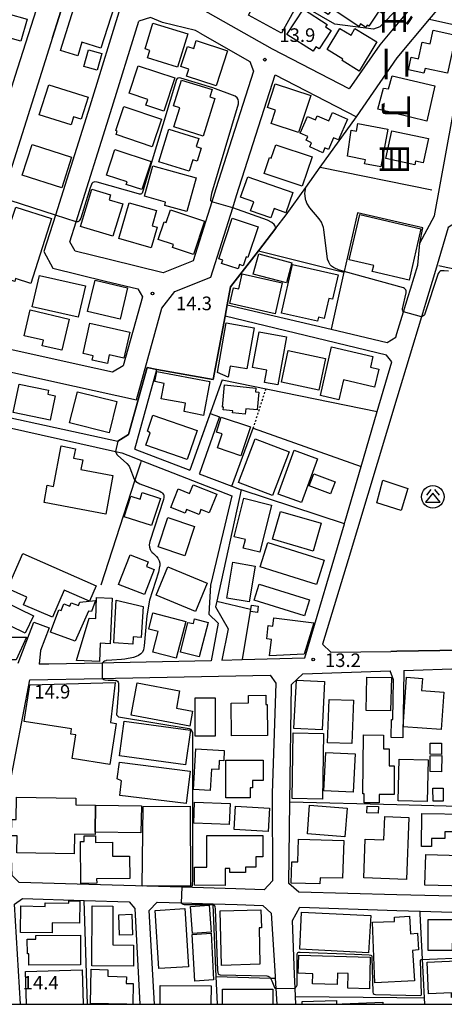
# Model space of a CAD drawing. Extents: x -12000 to -10000, y 94500 to 96000.
# Drawn here: x -10325 to -10208, y 94500 to 94772 of the extents above; entities that cross this region are included whole.
import ezdxf
from ezdxf.enums import TextEntityAlignment as Align

# ---------------------------------------------------------------- set-up
doc = ezdxf.new("R2010")
doc.units = 0
doc.linetypes.add('630100', pattern=[1, 0.5, -0.5])
for name, color, linetype in [('2101000', 7, 'Continuous'), ('2101001', 7, 'Continuous'), ('3001000', 4, 'Continuous'), ('3002000', 5, 'Continuous'), ('3526000', 7, 'Continuous'), ('6110000', 1, '611000'), ('6130000', 3, '613000'), ('6140000', 3, '614000'), ('6301000', 3, '630100'), ('7102000', 6, 'Continuous'), ('7102001', 8, 'Continuous'), ('7312000', 1, 'Continuous'), ('8114000', 7, 'Continuous'), ('999', 7, 'Continuous')]:
    doc.layers.add(name, color=color, linetype=linetype)
doc.styles.add('@PlotAnnotation', font='@MS Gothic.ttf')
doc.styles.add('PlotAnnotation', font='MS Gothic.ttf')
doc.linetypes.add('611000', pattern='A,1,[3,dmdr.shx,S=0.2,R=0,X=0,Y=0],1', length=2)
doc.linetypes.add('613000', pattern='A,1,-0.75,[1,dmdr.shx,S=0.15,R=0,X=0,Y=0],-0.75,1', length=3.5)
doc.linetypes.add('614000', pattern='A,1.5,[2,dmdr.shx,S=0.3,R=0,X=0,Y=-0.3],1.5', length=3)

# ---------------------------------------------------------------- blocks, each defined once
blk = doc.blocks.new('352600')
at = {"layer": '3526000'}
for points in [[(0, 0.4), (-0.8, -0.6), (0.8, -0.6), (0, 0.4)], [(-0.2, 0.8), (-0.7, 0.2)], [(0.2, 0.8), (0.7, 0.2)]]:
    blk.add_lwpolyline(points, dxfattribs=at)
blk.add_circle((0, 0), 1.25, dxfattribs=at)
blk = doc.blocks.new('731200')
at = {"layer": '7312000'}
blk.add_circle((0, 0), 0.15, dxfattribs=at)

msp = doc.modelspace()

# ---------------------------------------------------------------- linework, layer by layer
at = {"layer": '2101000', "flags": 128}
for points in [[(-10150.01, 94866.53), (-10155.84, 94856.33), (-10186.78, 94802.27), (-10193.05, 94791.3), (-10194.85, 94788.16), (-10195.25, 94785.94), (-10197.43, 94773.77), (-10200.52, 94756.59), (-10198.25, 94754.3), (-10159.5, 94741.82), (-10164.31, 94710.01), (-10203.24, 94716.39), (-10206.52, 94714.22), (-10210.08, 94702.44)], [(-10343.68, 94678.05), (-10309.58, 94670.54), (-10292.47, 94666.77), (-10285.5, 94692.05), (-10281.87, 94696.61), (-10271.98, 94700.57), (-10265.96, 94719.68), (-10264.88, 94723.12), (-10254.27, 94756.35), (-10231.87, 94744.78), (-10220.63, 94761.08), (-10211.67, 94771.74), (-10208.04, 94776.06), (-10204.27, 94782.9), (-10203.79, 94783.77), (-10200.69, 94789.76), (-10195.84, 94799.11), (-10192.02, 94806.47), (-10190.33, 94805.49)], [(-10220.7, 94685.03), (-10218.88, 94691.01), (-10217.59, 94695.24), (-10216.98, 94697.25), (-10214.96, 94703.87), (-10214.4, 94709.97), (-10210.34, 94717.49), (-10203.94, 94752.67), (-10202.55, 94770.57), (-10201.33, 94786.17), (-10200.67, 94787.32), (-10198.32, 94791.46), (-10197.99, 94792.04), (-10197.75, 94792.46), (-10190.33, 94805.49)], [(-10233.7, 94792.47), (-10216.66, 94781.33), (-10215.72, 94776.24), (-10225.44, 94764.68), (-10233.81, 94752.53), (-10254.97, 94763.46), (-10276.32, 94775.47), (-10280.95, 94775.69), (-10287.82, 94779.42), (-10293.31, 94783.4), (-10308.58, 94789.07)], [(-10315.64, 94766.65), (-10310.38, 94783.34), (-10297.65, 94778.61), (-10296.62, 94776.04), (-10305.36, 94747.74), (-10314.84, 94717.67), (-10318.01, 94707.61), (-10315.53, 94703.03), (-10301.05, 94699.49), (-10292.1, 94697.31), (-10290.86, 94695.16), (-10296.12, 94676.1), (-10299.12, 94674.38), (-10308.28, 94676.4), (-10341.85, 94683.79)], [(-10274.97, 94767.83), (-10261.2, 94760.08), (-10260.23, 94757.4), (-10270.6, 94724.92), (-10271.72, 94721.35), (-10276.85, 94705.08), (-10285.1, 94701.78), (-10299.63, 94705.32), (-10309.41, 94707.71), (-10310.87, 94710.3), (-10309.14, 94715.79), (-10299.63, 94745.96), (-10291.84, 94771.2)], [(-10274.97, 94767.83), (-10276.25, 94768.59), (-10285.28, 94770.81), (-10288.61, 94772.2), (-10291.84, 94771.2)], [(-10315.64, 94766.65), (-10319.7, 94753.76)], [(-10267.5, 94692.96), (-10238.86, 94686.23), (-10223.34, 94682.58), (-10221, 94684.05), (-10220.7, 94685.03)], [(-10275.15, 94646.38), (-10275.17, 94646.32), (-10266.17, 94642.88), (-10263.64, 94641.92), (-10270.35, 94611.24), (-10270.71, 94609.59), (-10267.18, 94603.61), (-10268.98, 94594.96), (-10263.39, 94595.11), (-10246.09, 94595.59), (-10235.16, 94632.54), (-10234.96, 94633.23), (-10230.55, 94648.34), (-10226.11, 94663.53), (-10222.11, 94677.24), (-10223.52, 94679.08), (-10268.08, 94689.81)], [(-10289.51, 94675.61), (-10294.68, 94657.17), (-10297.67, 94655.37)], [(-10292.98, 94653.11), (-10286.9, 94675.14)], [(-10272.2, 94663), (-10272.37, 94662.51), (-10277.79, 94647.32)], [(-10269.56, 94662.06), (-10269.74, 94661.57), (-10275.15, 94646.38)], [(-10328.58, 94659.27), (-10298.28, 94652.47), (-10296.54, 94652.08), (-10293.25, 94650.8), (-10291.18, 94649.99), (-10266.18, 94640.26), (-10271.53, 94617.93), (-10272.09, 94615.58), (-10272.55, 94607.58), (-10269.93, 94605.1), (-10271.88, 94594.74), (-10298.69, 94594.17), (-10301.96, 94594.1), (-10316.65, 94593.79)], [(-10292.98, 94653.11), (-10277.79, 94647.32)], [(-10234.16, 94622.59), (-10235.43, 94618.36)], [(-10325.06, 94594.1), (-10320.81, 94605.43)], [(-10316.59, 94603.85), (-10318.93, 94597.6), (-10319.34, 94593.81)], [(-10316.65, 94593.79), (-10319.34, 94593.81)], [(-10218.77, 94592.11), (-10202.84, 94592.65), (-10192.5, 94593.01), (-10181.58, 94593.39)], [(-10324.85, 94533.58), (-10326.76, 94535.52), (-10327.7, 94559.16), (-10321.87, 94589.48), (-10301.91, 94589.88), (-10298.27, 94589.95), (-10255.65, 94590.8), (-10254.04, 94588.61), (-10255.07, 94558.16), (-10254.98, 94534.02), (-10257.32, 94531.61), (-10265.09, 94531.84), (-10280.02, 94532.27), (-10324.85, 94533.58)], [(-10247.77, 94530.91), (-10250.48, 94533.3), (-10250.2, 94555.84), (-10249.79, 94588.18), (-10246.65, 94591.15), (-10222.54, 94591.98)], [(-10222.3, 94573.59), (-10222.21, 94578.54), (-10221.81, 94578.53), (-10221.62, 94589.5), (-10222.54, 94591.98)], [(-10218.77, 94592.11), (-10219.1, 94573.53)], [(-10045.65, 94550.95), (-10066.61, 94528.38), (-10070.15, 94526.86), (-10104.95, 94527.52), (-10114.73, 94527.71), (-10116.69, 94527.75), (-10116.79, 94527.75), (-10152.64, 94528.54), (-10160.94, 94528.72), (-10168.87, 94528.92), (-10178.36, 94529.16), (-10220.7, 94530.23)], [(-10220.7, 94530.23), (-10247.77, 94530.91)], [(-10324.47, 94500), (-10326.12, 94527.58), (-10323.88, 94529.14), (-10306.92, 94528.66), (-10294.48, 94528.3), (-10292.97, 94526.41), (-10291.57, 94500)], [(-10287.5, 94500), (-10289.02, 94525.88), (-10286.74, 94528.2), (-10280.15, 94527.99), (-10271.32, 94527.7), (-10264.77, 94527.49), (-10257.69, 94527.26), (-10255.33, 94525.17), (-10254.29, 94507.76), (-10254.26, 94507.21)], [(-10248.56, 94500), (-10248.64, 94502.18), (-10248.73, 94504.45), (-10248.88, 94508.2), (-10249.47, 94523.16), (-10247.44, 94526.82), (-10220.7, 94525.91)], [(-10220.7, 94525.91), (-10214.29, 94525.69), (-10199.65, 94525.19), (-10198.49, 94523.04), (-10197.19, 94500)]]:
    msp.add_lwpolyline(points, dxfattribs=at)
at = {"layer": '2101001', "flags": 128}
for points in [[(-10327.15, 94752.18), (-10325.92, 94755.98), (-10313.53, 94794.88), (-10313.17, 94796.02)], [(-10319.7, 94753.76), (-10329.97, 94721.12), (-10330.19, 94720.42)], [(-10210.08, 94702.44), (-10212.84, 94693.28), (-10213.95, 94689.61), (-10220.7, 94667.21)], [(-10268.08, 94689.81), (-10267.5, 94692.96)], [(-10289.51, 94675.61), (-10286.9, 94675.14)], [(-10346.73, 94668.45), (-10347.45, 94666.19), (-10297.67, 94655.37)], [(-10220.7, 94667.21), (-10234.16, 94622.59)], [(-10272.2, 94663), (-10269.56, 94662.06)], [(-10235.43, 94618.36), (-10241.16, 94599.36), (-10238.88, 94597.1)], [(-10320.81, 94605.43), (-10316.59, 94603.85)], [(-10238.88, 94597.1), (-10222.32, 94597.35)], [(-10198.26, 94597.73), (-10202.92, 94597.66), (-10220.7, 94597.38), (-10222.32, 94597.35)], [(-10219.1, 94573.53), (-10222.3, 94573.59)], [(-10254.26, 94507.21), (-10254.09, 94504.32), (-10253.83, 94500)]]:
    msp.add_lwpolyline(points, dxfattribs=at)
at = {"layer": '3001000', "flags": 128}
for points in [[(-10255.2, 94783.26), (-10245.4, 94798.21), (-10242.83, 94796.52), (-10241.95, 94797.85), (-10233.27, 94792.16), (-10235.28, 94789.1), (-10234.24, 94788.42), (-10233.16, 94790.07), (-10228.68, 94787.13), (-10229.68, 94785.6), (-10227.43, 94784.11), (-10227.85, 94783.47), (-10220.79, 94778.85), (-10224.49, 94773.2), (-10225.66, 94773.97), (-10228.4, 94769.79), (-10228.86, 94770.09), (-10229.28, 94769.45), (-10230.74, 94770.4), (-10231.18, 94769.73), (-10238.58, 94774.59), (-10239.6, 94773.03), (-10255.2, 94783.26)], [(-10313.44, 94763.11), (-10307.74, 94781.25), (-10297.76, 94778.12), (-10302.29, 94763.72), (-10307.52, 94765.36), (-10308.69, 94761.62), (-10313.44, 94763.11)], [(-10252.52, 94767.83), (-10261.64, 94772.85), (-10258.2, 94779.09), (-10257.37, 94778.63), (-10256.91, 94779.46), (-10249.79, 94775.53), (-10250.27, 94774.67), (-10249.1, 94774.03), (-10252.52, 94767.83)], [(-10334.89, 94768.64), (-10333.18, 94774.71), (-10322.65, 94771.73), (-10324.36, 94765.67), (-10334.89, 94768.64)], [(-10243.82, 94762.87), (-10251, 94767.48), (-10246.48, 94774.51), (-10239.89, 94770.28), (-10240.35, 94769.57), (-10238.85, 94768.61), (-10242.1, 94763.54), (-10243.01, 94764.13), (-10243.82, 94762.87)], [(-10287.96, 94770.6), (-10278.33, 94767.65), (-10281.14, 94758.48), (-10289.45, 94761.02), (-10288.81, 94763.13), (-10290.12, 94763.53), (-10287.96, 94770.6)], [(-10232.26, 94769.13), (-10226.19, 94765.48), (-10231.05, 94757.42), (-10235.82, 94760.29), (-10235.58, 94760.7), (-10239.94, 94763.32), (-10236.41, 94769.18), (-10233.34, 94767.33), (-10232.26, 94769.13)], [(-10212.93, 94758.16), (-10213.23, 94756.82), (-10217.54, 94757.76), (-10216.77, 94761.25), (-10214.73, 94760.8), (-10213.72, 94765.37), (-10211.56, 94764.89), (-10210.72, 94768.73), (-10204.41, 94767.34), (-10206.73, 94756.79), (-10212.93, 94758.16)], [(-10267.38, 94763.02), (-10270.49, 94753.34), (-10278.68, 94755.97), (-10278.04, 94757.97), (-10280.23, 94758.67), (-10278.45, 94764.21), (-10276.7, 94763.64), (-10276.01, 94765.8), (-10267.38, 94763.02)], [(-10307.01, 94758.67), (-10305.72, 94763.29), (-10302.01, 94762.26), (-10303.3, 94757.64), (-10307.01, 94758.67)], [(-10292.03, 94758.88), (-10281.91, 94755.59), (-10284.91, 94746.35), (-10289.87, 94747.97), (-10289.34, 94749.6), (-10294.5, 94751.28), (-10292.03, 94758.88)], [(-10210.19, 94753.31), (-10212.45, 94743.62), (-10225.98, 94746.94), (-10224.43, 94752.73), (-10223.03, 94752.48), (-10222.02, 94756.13), (-10210.19, 94753.31)], [(-10316.68, 94753.64), (-10305.84, 94750.24), (-10307.75, 94744.15), (-10309.84, 94744.81), (-10310.53, 94742.63), (-10319.27, 94745.37), (-10316.68, 94753.64)], [(-10270.85, 94749.84), (-10274.1, 94739.46), (-10282.2, 94741.99), (-10280.54, 94747.3), (-10282.31, 94747.85), (-10280.09, 94754.94), (-10271.64, 94752.29), (-10272.27, 94750.28), (-10270.85, 94749.84)], [(-10244.43, 94750.66), (-10247.78, 94740.47), (-10255.37, 94742.97), (-10254.16, 94746.65), (-10256.39, 94747.38), (-10254.25, 94753.9), (-10244.43, 94750.66)], [(-10295.98, 94747.65), (-10285.62, 94744.18), (-10288.17, 94736.55), (-10298.13, 94739.89), (-10297.8, 94740.87), (-10298.21, 94741), (-10295.98, 94747.65)], [(-10234.29, 94744.13), (-10236.77, 94738.45), (-10238.13, 94739.04), (-10239.54, 94735.81), (-10240.53, 94736.24), (-10241.11, 94734.9), (-10244.74, 94736.48), (-10244.23, 94737.65), (-10245.75, 94738.32), (-10245.28, 94739.4), (-10247.34, 94740.3), (-10245.33, 94744.92), (-10243.11, 94743.96), (-10242.65, 94745.03), (-10239.5, 94743.65), (-10238.49, 94745.96), (-10234.29, 94744.13)], [(-10225.13, 94731.01), (-10229.59, 94731.83), (-10229.38, 94732.93), (-10234.29, 94733.92), (-10233.27, 94741.08), (-10231.8, 94740.83), (-10231.42, 94742.91), (-10223.22, 94741.42), (-10225.13, 94731.01)], [(-10277.92, 94729.84), (-10286.31, 94732.42), (-10283.56, 94741.35), (-10275.34, 94738.82), (-10276.02, 94736.6), (-10274.64, 94736.17), (-10275.74, 94732.6), (-10276.96, 94732.97), (-10277.92, 94729.84)], [(-10212.02, 94738.82), (-10213.44, 94732.1), (-10215.52, 94732.54), (-10215.73, 94731.56), (-10223.75, 94733.34), (-10222.06, 94740.96), (-10212.02, 94738.82)], [(-10321.28, 94737.13), (-10310.39, 94733.65), (-10313.09, 94725.19), (-10323.99, 94728.68), (-10321.28, 94737.13)], [(-10254.11, 94737.06), (-10244.09, 94733.75), (-10246.77, 94725.65), (-10257.29, 94729.13), (-10255.82, 94733.57), (-10255.32, 94733.41), (-10254.11, 94737.06)], [(-10298.44, 94735.82), (-10288.45, 94732.51), (-10291.03, 94724.71), (-10295.32, 94726.13), (-10295.08, 94726.84), (-10300.79, 94728.73), (-10298.44, 94735.82)], [(-10287.94, 94731.27), (-10276.03, 94727.94), (-10278.62, 94718.66), (-10284.71, 94720.36), (-10284.45, 94721.29), (-10290.27, 94722.92), (-10287.94, 94731.27)], [(-10261.81, 94728.27), (-10249.39, 94723.88), (-10251.35, 94718.35), (-10254.54, 94719.48), (-10255.45, 94716.91), (-10261.04, 94718.89), (-10260.16, 94721.39), (-10263.79, 94722.67), (-10261.81, 94728.27)], [(-10296.27, 94720.81), (-10298.96, 94711.83), (-10307.94, 94714.52), (-10304.84, 94724.86), (-10299.61, 94723.3), (-10300.02, 94721.93), (-10296.27, 94720.81)], [(-10297.37, 94711.23), (-10294.5, 94721.11), (-10286.96, 94718.93), (-10288.17, 94714.77), (-10286.79, 94714.37), (-10288.46, 94708.64), (-10297.37, 94711.23)], [(-10315.91, 94716.75), (-10321.59, 94698.86), (-10325.81, 94700.2), (-10326.06, 94699.41), (-10328.96, 94700.33), (-10331.07, 94704.19), (-10325.76, 94719.88), (-10315.91, 94716.75)], [(-10273.72, 94715.98), (-10276.77, 94706.8), (-10282.55, 94708.72), (-10282.27, 94709.56), (-10286.51, 94710.97), (-10284.89, 94715.84), (-10284.28, 94715.64), (-10283.12, 94719.11), (-10273.72, 94715.98)], [(-10269.78, 94705.63), (-10266.09, 94716.8), (-10258.98, 94714.45), (-10261.77, 94706), (-10262.23, 94706.15), (-10263.03, 94703.71), (-10264.07, 94704.06), (-10264.48, 94702.83), (-10269.01, 94704.32), (-10268.7, 94705.27), (-10269.78, 94705.63)], [(-10230.95, 94717.86), (-10214.06, 94713.94), (-10217.35, 94699.74), (-10227.48, 94702.09), (-10227.09, 94703.77), (-10233.86, 94705.34), (-10230.95, 94717.86)], [(-10258.79, 94707), (-10249.63, 94704.56), (-10251.13, 94698.98), (-10260.28, 94701.43), (-10258.79, 94707)], [(-10249.44, 94704.09), (-10236.9, 94701.23), (-10238.43, 94694.51), (-10239.5, 94694.69), (-10240.75, 94689.2), (-10242.28, 94689.55), (-10242.54, 94688.41), (-10252.49, 94690.68), (-10249.44, 94704.09)], [(-10308.55, 94689.49), (-10321.2, 94692.39), (-10319.22, 94701.03), (-10306.57, 94698.13), (-10308.55, 94689.49)], [(-10303.89, 94699.73), (-10294.93, 94697.58), (-10297, 94688.98), (-10305.95, 94691.13), (-10303.89, 94699.73)], [(-10263.33, 94701.49), (-10252.34, 94698.97), (-10254.29, 94690.43), (-10266.76, 94693.3), (-10265.76, 94697.67), (-10264.29, 94697.32), (-10263.33, 94701.49)], [(-10321.76, 94691.52), (-10311.08, 94689), (-10313.11, 94680.39), (-10318.47, 94681.65), (-10318.11, 94683.17), (-10323.43, 94684.42), (-10321.76, 94691.52)], [(-10305.32, 94687.92), (-10294.32, 94685.43), (-10295.94, 94678.25), (-10299.98, 94679.17), (-10300.52, 94676.75), (-10304.67, 94677.69), (-10304.4, 94678.91), (-10307.21, 94679.55), (-10305.32, 94687.92)], [(-10267.18, 94672.96), (-10270.13, 94674.31), (-10267.72, 94687.98), (-10260.08, 94686.63), (-10262.09, 94675.24), (-10266.64, 94676.05), (-10267.18, 94672.96)], [(-10257.21, 94671.51), (-10256.59, 94674.93), (-10260.48, 94675.63), (-10258.71, 94685.47), (-10251.14, 94684.11), (-10253.53, 94670.85), (-10257.21, 94671.51)], [(-10242.2, 94669.43), (-10252.5, 94671.62), (-10250.63, 94680.36), (-10240.34, 94678.17), (-10242.2, 94669.43)], [(-10236.72, 94666.75), (-10241.8, 94667.92), (-10238.71, 94681.32), (-10227.32, 94678.69), (-10228.01, 94675.7), (-10225.72, 94675.18), (-10226.86, 94670.27), (-10235.45, 94672.25), (-10236.72, 94666.75)], [(-10279.38, 94663.49), (-10278.94, 94665.78), (-10285.65, 94666.99), (-10284.82, 94671.28), (-10287.4, 94671.76), (-10286.85, 94674.52), (-10272.23, 94671.75), (-10274.02, 94662.45), (-10279.38, 94663.49)], [(-10316.32, 94661.09), (-10326.47, 94663.26), (-10324.8, 94671.09), (-10316.7, 94669.36), (-10316.93, 94668.28), (-10314.88, 94667.84), (-10316.32, 94661.09)], [(-10268.18, 94670.84), (-10259.61, 94669.95), (-10259.71, 94668.93), (-10258.72, 94668.83), (-10259.23, 94663.94), (-10262.36, 94664.26), (-10262.51, 94662.79), (-10266.02, 94663.15), (-10265.96, 94663.69), (-10268.55, 94663.96), (-10268.47, 94664.7), (-10268.81, 94664.74), (-10268.18, 94670.84)], [(-10308.79, 94668.97), (-10297.9, 94666.24), (-10300.05, 94657.66), (-10310.94, 94660.4), (-10308.79, 94668.97)], [(-10289.46, 94658.09), (-10287.94, 94662.49), (-10275.76, 94658.3), (-10278.53, 94650.26), (-10289.93, 94654.19), (-10288.74, 94657.65), (-10289.46, 94658.09)], [(-10269.1, 94661.93), (-10261.06, 94659.26), (-10263.7, 94651.31), (-10270.18, 94653.46), (-10268.89, 94657.33), (-10270.46, 94657.85), (-10269.1, 94661.93)], [(-10264.4, 94643.92), (-10259.79, 94655.99), (-10250.4, 94652.41), (-10255.01, 94640.34), (-10264.4, 94643.92)], [(-10317.08, 94643.19), (-10315.32, 94642.86), (-10313.25, 94654.01), (-10309.33, 94653.26), (-10309.82, 94650.67), (-10307.3, 94650.19), (-10307.81, 94647.52), (-10298.98, 94645.85), (-10300.96, 94635.18), (-10317.98, 94638.42), (-10317.08, 94643.19)], [(-10247.01, 94638.38), (-10253.44, 94640.75), (-10248.98, 94652.84), (-10242.55, 94650.47), (-10247.01, 94638.38)], [(-10243.63, 94646.31), (-10237.74, 94644.13), (-10238.96, 94640.83), (-10244.85, 94643.01), (-10243.63, 94646.31)], [(-10276.9, 94643.26), (-10270.38, 94640.68), (-10272.41, 94635.55), (-10274.72, 94636.46), (-10275.24, 94635.14), (-10278.66, 94636.49), (-10279.06, 94635.47), (-10283, 94637.03), (-10280.97, 94642.15), (-10277.83, 94640.9), (-10276.9, 94643.26)], [(-10226.21, 94638.35), (-10224.57, 94644.59), (-10217.67, 94642.3), (-10219.48, 94636.24), (-10226.21, 94638.35)], [(-10285.85, 94639.56), (-10288.3, 94632.03), (-10295.85, 94634.49), (-10294, 94640.17), (-10291.51, 94639.36), (-10290.91, 94641.2), (-10285.85, 94639.56)], [(-10263.05, 94625.83), (-10262.47, 94628.18), (-10265.53, 94628.94), (-10262.88, 94639.59), (-10255.25, 94637.69), (-10258.48, 94624.69), (-10263.05, 94625.83)], [(-10276.46, 94631.78), (-10279.19, 94623.72), (-10286.55, 94626.21), (-10283.83, 94634.27), (-10276.46, 94631.78)], [(-10252.76, 94635.96), (-10241.55, 94632.69), (-10243.79, 94625.03), (-10255, 94628.31), (-10252.76, 94635.96)], [(-10258.38, 94620.66), (-10256.25, 94627.4), (-10240.74, 94622.5), (-10242.87, 94615.76), (-10258.38, 94620.66)], [(-10297.42, 94615.76), (-10294.27, 94623.96), (-10289.23, 94622.03), (-10289.73, 94620.73), (-10287.61, 94619.91), (-10290.26, 94613.01), (-10297.42, 94615.76)], [(-10287.05, 94612.87), (-10283.84, 94620.66), (-10272.99, 94616.18), (-10276.2, 94608.39), (-10287.05, 94612.87)], [(-10259.8, 94620.89), (-10261.46, 94611.04), (-10267.55, 94612.06), (-10265.89, 94621.91), (-10259.8, 94620.89)], [(-10260.05, 94611.43), (-10258.69, 94615.86), (-10244.77, 94611.58), (-10246.14, 94607.15), (-10260.05, 94611.43)], [(-10302.49, 94599.58), (-10302.7, 94594.6), (-10309, 94594.86), (-10305.54, 94606.5), (-10303.72, 94606.42), (-10303.48, 94612.17), (-10299.21, 94611.99), (-10299.74, 94599.46), (-10302.49, 94599.58)], [(-10331.32, 94606.36), (-10328.99, 94611.13), (-10320.88, 94607.17), (-10323.2, 94602.41), (-10331.32, 94606.36)], [(-10309.38, 94600.13), (-10316.17, 94602.69), (-10313.86, 94608.84), (-10313.22, 94608.6), (-10312.51, 94610.49), (-10310.84, 94609.86), (-10310.51, 94610.74), (-10308.45, 94609.97), (-10308.1, 94610.89), (-10303.78, 94611.37), (-10304.9, 94608.39), (-10305.72, 94608.46), (-10309.38, 94600.13)], [(-10293.5, 94599.36), (-10298.77, 94599.68), (-10298.08, 94611.48), (-10290.68, 94609.71), (-10291.18, 94601.21), (-10293.39, 94601.34), (-10293.5, 94599.36)], [(-10260.82, 94610.07), (-10258.92, 94609.82), (-10259.15, 94608.08), (-10261.05, 94608.33), (-10260.82, 94610.07)], [(-10287.97, 94597.13), (-10286.5, 94602.81), (-10289.11, 94603.49), (-10287.94, 94607.98), (-10278.88, 94605.63), (-10281.51, 94595.46), (-10287.97, 94597.13)], [(-10275.19, 94595.82), (-10280.37, 94597.15), (-10278.29, 94605.27), (-10276.8, 94605.03), (-10276.45, 94606.3), (-10272.75, 94605.35), (-10275.19, 94595.82)], [(-10255.79, 94596.12), (-10255.24, 94600.67), (-10256.59, 94600.83), (-10256.14, 94604.49), (-10254.93, 94604.34), (-10254.66, 94606.56), (-10243.55, 94605.21), (-10246.23, 94596.58), (-10255.79, 94596.12)], [(-10331.64, 94601.3), (-10322.77, 94601.26), (-10325.67, 94594.97), (-10334.7, 94595.01), (-10331.64, 94601.3)], [(-10299.82, 94566.15), (-10310.25, 94567.77), (-10309.24, 94574.29), (-10310.62, 94574.5), (-10310.39, 94575.98), (-10323.49, 94578.01), (-10321.92, 94588.16), (-10298.38, 94588.75), (-10299.66, 94577.7), (-10298.07, 94577.45), (-10299.82, 94566.15)], [(-10292.3, 94588.66), (-10280.61, 94586.49), (-10281.49, 94581.72), (-10277.04, 94580.89), (-10277.81, 94576.73), (-10293.96, 94579.72), (-10292.3, 94588.66)], [(-10249.07, 94576.1), (-10248.41, 94589.42), (-10240.66, 94589.04), (-10241.31, 94575.72), (-10249.07, 94576.1)], [(-10222.42, 94580.92), (-10229.2, 94581.06), (-10229, 94590.26), (-10222.22, 94590.11), (-10222.42, 94580.92)], [(-10208.48, 94575.83), (-10219.01, 94576.55), (-10218.07, 94590.21), (-10213.64, 94589.91), (-10213.87, 94586.53), (-10207.77, 94586.11), (-10208.48, 94575.83)], [(-10256.4, 94574.15), (-10266.27, 94574.04), (-10266.36, 94583.1), (-10261.62, 94583.15), (-10261.64, 94585.22), (-10256.85, 94585.27), (-10256.83, 94582.74), (-10256.49, 94582.74), (-10256.4, 94574.15)], [(-10233.09, 94571.91), (-10239.85, 94572.16), (-10239.41, 94584.1), (-10232.66, 94583.86), (-10233.09, 94571.91)], [(-10297.21, 94568.54), (-10295.92, 94578.09), (-10277.64, 94575.62), (-10278.94, 94566.07), (-10297.21, 94568.54)], [(-10240.92, 94574.73), (-10241.24, 94556.62), (-10249.59, 94556.77), (-10249.27, 94574.88), (-10240.92, 94574.73)], [(-10230.08, 94558.1), (-10229.94, 94574.29), (-10224.4, 94574.24), (-10224.43, 94570.48), (-10222.81, 94570.46), (-10222.85, 94565.77), (-10221.42, 94565.76), (-10221.49, 94557.86), (-10225.57, 94557.89), (-10225.59, 94555.55), (-10229.72, 94555.58), (-10229.69, 94558.1), (-10230.08, 94558.1)], [(-10211.49, 94568.96), (-10211.48, 94572.02), (-10208.41, 94572.05), (-10208.4, 94568.95), (-10211.49, 94568.96)], [(-10268.29, 94570), (-10268.45, 94567.19), (-10269.65, 94567.26), (-10269.79, 94564.78), (-10271.81, 94564.9), (-10272.15, 94558.98), (-10276.8, 94559.25), (-10276.16, 94570.45), (-10268.29, 94570)], [(-10232.2, 94569.08), (-10232.74, 94558.51), (-10240.82, 94558.92), (-10240.29, 94569.49), (-10232.2, 94569.08)], [(-10297.77, 94562.17), (-10297.21, 94566.75), (-10277.69, 94564.34), (-10278.79, 94555.36), (-10297.11, 94557.61), (-10296.62, 94561.61), (-10297.77, 94562.17)], [(-10267.87, 94556.95), (-10267.87, 94567.36), (-10257.57, 94567.36), (-10257.57, 94561.73), (-10260.54, 94561.73), (-10260.54, 94559.67), (-10261.16, 94559.67), (-10261.16, 94556.96), (-10267.87, 94556.95)], [(-10212.34, 94555.93), (-10220.33, 94556.1), (-10220.08, 94567.6), (-10212.09, 94567.43), (-10212.34, 94555.93)], [(-10208.37, 94564.12), (-10211.52, 94564.17), (-10211.51, 94568.57), (-10208.35, 94568.6), (-10208.37, 94564.12)], [(-10207.91, 94559.61), (-10207.91, 94555.99), (-10210.74, 94555.99), (-10210.75, 94559.61), (-10207.91, 94559.61)], [(-10303.89, 94547.5), (-10303.9, 94546.82), (-10309.59, 94546.92), (-10309.68, 94541.55), (-10325.46, 94541.81), (-10325.38, 94546.44), (-10326.94, 94546.47), (-10326.86, 94550.95), (-10325.7, 94550.93), (-10325.6, 94557.1), (-10309.19, 94556.82), (-10309.22, 94555.03), (-10303.75, 94554.93), (-10303.89, 94547.5)], [(-10266.91, 94549.61), (-10276.68, 94549.97), (-10276.46, 94555.79), (-10266.69, 94555.43), (-10266.91, 94549.61)], [(-10303.75, 94554.93), (-10291.14, 94554.72), (-10291.27, 94547.28), (-10303.89, 94547.5), (-10303.75, 94554.93)], [(-10277.65, 94554.61), (-10277.58, 94532.68), (-10290.92, 94532.63), (-10290.67, 94554.53), (-10277.65, 94554.61)], [(-10265.17, 94554.62), (-10255.83, 94554.07), (-10256.21, 94547.66), (-10265.55, 94548.21), (-10265.17, 94554.62)], [(-10245.37, 94547.03), (-10244.77, 94554.93), (-10234.43, 94554.09), (-10235.03, 94546.19), (-10245.37, 94547.03)], [(-10225.84, 94552.73), (-10228.94, 94552.78), (-10228.91, 94554.61), (-10225.81, 94554.55), (-10225.84, 94552.73)], [(-10201.22, 94551.07), (-10202.87, 94551.09), (-10202.9, 94547.54), (-10207.46, 94547.58), (-10207.47, 94545.75), (-10211.15, 94545.78), (-10211.16, 94543.5), (-10213.87, 94543.52), (-10213.79, 94552.59), (-10201.2, 94552.48), (-10201.22, 94551.07)], [(-10229.84, 94534.89), (-10229.44, 94545.54), (-10224.31, 94545.35), (-10224.06, 94551.8), (-10217.4, 94551.56), (-10218.04, 94534.44), (-10229.84, 94534.89)], [(-10307.87, 94533.34), (-10307.95, 94544.9), (-10306.94, 94544.91), (-10306.95, 94546.46), (-10303.81, 94546.48), (-10303.79, 94544.67), (-10299.13, 94544.7), (-10299.1, 94540.83), (-10294.37, 94540.86), (-10294.32, 94534.66), (-10303.47, 94534.59), (-10303.46, 94533.37), (-10307.87, 94533.34)], [(-10273.06, 94546.57), (-10257.62, 94546.56), (-10257.62, 94540.72), (-10259.56, 94540.72), (-10259.56, 94537.83), (-10262.46, 94537.83), (-10262.46, 94536.36), (-10266.72, 94536.37), (-10266.72, 94537.46), (-10268, 94537.46), (-10268.01, 94532.81), (-10276.46, 94532.82), (-10276.45, 94537.82), (-10273.07, 94537.82), (-10273.06, 94546.57)], [(-10235.65, 94534.75), (-10241.86, 94534.93), (-10241.91, 94533.23), (-10249.8, 94533.46), (-10249.63, 94539.34), (-10248.01, 94539.29), (-10247.81, 94545.52), (-10235.33, 94545.16), (-10235.65, 94534.75)], [(-10200.02, 94536.36), (-10201.89, 94536.41), (-10202.01, 94532.56), (-10212.97, 94532.88), (-10212.72, 94541.36), (-10199.89, 94540.98), (-10200.02, 94536.36)], [(-10324.37, 94527.13), (-10317.7, 94527.02), (-10317.68, 94528.02), (-10311.18, 94527.91), (-10311.17, 94528.53), (-10308.07, 94528.48), (-10308.17, 94522.35), (-10315.72, 94522.47), (-10315.76, 94519.68), (-10324.48, 94519.82), (-10324.37, 94527.13)], [(-10304.72, 94527.12), (-10298.97, 94527.1), (-10299.01, 94516.36), (-10293.3, 94516.34), (-10293.32, 94510.53), (-10304.79, 94510.58), (-10304.72, 94527.12)], [(-10286.33, 94509.85), (-10287.35, 94525.87), (-10279.14, 94526.4), (-10278.12, 94510.37), (-10286.33, 94509.85)], [(-10277.04, 94519.51), (-10277.58, 94526.96), (-10272.49, 94527.34), (-10271.92, 94519.88), (-10277.04, 94519.51)], [(-10258.71, 94521.11), (-10258.52, 94511.05), (-10269.06, 94510.73), (-10269.41, 94525.76), (-10258.21, 94526.1), (-10258.06, 94521.13), (-10258.71, 94521.11)], [(-10247.48, 94515.25), (-10246.97, 94525.39), (-10227.88, 94524.49), (-10228.49, 94514.24), (-10247.48, 94515.25)], [(-10293.77, 94524.82), (-10293.59, 94519.17), (-10297.14, 94519.06), (-10297.32, 94524.71), (-10293.77, 94524.82)], [(-10226.8, 94505.93), (-10227.39, 94522.62), (-10221.35, 94522.82), (-10221.4, 94524.06), (-10217.25, 94524.32), (-10216.97, 94519.48), (-10215.01, 94519.59), (-10214.74, 94515.03), (-10216.35, 94514.87), (-10215.85, 94506.49), (-10226.8, 94505.93)], [(-10205.45, 94516.85), (-10205.46, 94514.81), (-10212.1, 94514.81), (-10212.1, 94523.37), (-10200.33, 94523.37), (-10200.34, 94516.85), (-10205.45, 94516.85)], [(-10307.92, 94510.88), (-10322.12, 94510.81), (-10322.13, 94513.89), (-10322.56, 94513.88), (-10322.58, 94517.96), (-10320.22, 94517.97), (-10320.22, 94518.98), (-10307.95, 94519.04), (-10307.92, 94510.88)], [(-10276.36, 94506.4), (-10277.09, 94519.27), (-10271.88, 94519.58), (-10271.22, 94506.75), (-10276.36, 94506.4)], [(-10247.94, 94508.57), (-10247.75, 94513.54), (-10228.02, 94513.01), (-10228.26, 94504.26), (-10234.22, 94504.42), (-10234.11, 94508.54), (-10237.04, 94508.62), (-10237.12, 94505.46), (-10243.99, 94505.65), (-10243.91, 94508.4), (-10247.94, 94508.57)], [(-10212.32, 94511.65), (-10202.17, 94512.05), (-10202.05, 94508.97), (-10199.76, 94509.06), (-10199.49, 94502.09), (-10205.63, 94501.85), (-10205.68, 94503.12), (-10211.97, 94502.87), (-10212.32, 94511.65)]]:
    msp.add_lwpolyline(points, close=True, dxfattribs=at)
for points in [[(-10322.81, 94500), (-10323.1, 94509.03), (-10307.47, 94509.54), (-10307.16, 94500)], [(-10295.11, 94500), (-10305.18, 94500.25), (-10304.95, 94509.66), (-10300.36, 94509.54), (-10300.41, 94507.74), (-10295.25, 94507.61), (-10295.29, 94505.77), (-10293.36, 94505.72), (-10293.5, 94500)], [(-10286, 94500), (-10285.98, 94505.16), (-10271.93, 94505.11), (-10271.95, 94500)], [(-10268.73, 94500), (-10268.73, 94504.2), (-10254.86, 94504.21), (-10254.86, 94500)], [(-10246.82, 94500), (-10246.84, 94500.81), (-10237.36, 94501.05), (-10237.33, 94500)], [(-10235.77, 94500), (-10235.77, 94500.09), (-10224.59, 94500.6), (-10224.56, 94500)]]:
    msp.add_lwpolyline(points, dxfattribs=at)
at = {"layer": '3002000', "flags": 128}
for points in [[(-10322.7, 94612.28), (-10328.02, 94614.66), (-10323.81, 94624.33), (-10303.57, 94615.45), (-10305.43, 94611.19), (-10312.41, 94614.23), (-10315.67, 94606.74), (-10323.61, 94610.2), (-10322.7, 94612.28)], [(-10270.77, 94584.58), (-10270.75, 94573.94), (-10276.29, 94573.93), (-10276.3, 94584.58), (-10270.77, 94584.58)]]:
    msp.add_lwpolyline(points, close=True, dxfattribs=at)
at = {"layer": '6110000', "flags": 128}
for points in [[(-10220.26, 94774.87), (-10225.44, 94769.58), (-10227.11, 94768.95), (-10237.85, 94770.37), (-10257.49, 94781.76), (-10268.49, 94787.54), (-10276.32, 94775.47)], [(-10297.65, 94778.61), (-10310.38, 94783.34), (-10315.64, 94766.65)], [(-10231.87, 94744.78), (-10220.63, 94761.08), (-10211.67, 94771.74), (-10203.94, 94770), (-10203.18, 94775.68)], [(-10289.51, 94675.61), (-10286.9, 94675.14), (-10271.33, 94672.31), (-10268.08, 94689.81), (-10267.5, 94692.96), (-10266.59, 94697.86), (-10258.87, 94707.86), (-10254.06, 94714.08), (-10251.26, 94717.72), (-10245.84, 94725.28), (-10241.82, 94730.89), (-10231.87, 94744.78)], [(-10297.67, 94655.37), (-10294.68, 94657.17), (-10289.51, 94675.61)]]:
    msp.add_lwpolyline(points, dxfattribs=at)
at = {"layer": '6130000', "flags": 128}
for points in [[(-10327.15, 94752.18), (-10325.92, 94755.98), (-10313.53, 94794.88), (-10313.17, 94796.02)], [(-10319.7, 94753.76), (-10329.97, 94721.12), (-10330.19, 94720.42)], [(-10241.82, 94730.89), (-10211.03, 94724.66)], [(-10214.4, 94709.97), (-10213.56, 94714.17), (-10231.53, 94718.3), (-10235.27, 94702.16), (-10235.33, 94701.9)], [(-10258.87, 94707.86), (-10235.33, 94701.9)], [(-10235.43, 94618.36), (-10241.16, 94599.36), (-10238.88, 94597.1), (-10222.32, 94597.35), (-10220.7, 94597.38), (-10202.92, 94597.66), (-10201.57, 94597.68), (-10198.26, 94597.73), (-10198.35, 94598.08), (-10201.2, 94609.11), (-10202.25, 94616.09), (-10201.73, 94625.3), (-10199.61, 94634.4), (-10192.11, 94656.57), (-10180.81, 94694.85), (-10180.65, 94695.4), (-10186.32, 94696.52), (-10185.92, 94698.73), (-10207.95, 94703.45), (-10209.12, 94703.7)], [(-10235.33, 94701.9), (-10238.86, 94686.23)], [(-10210.08, 94702.44), (-10212.84, 94693.28), (-10213.95, 94689.61), (-10220.7, 94667.21), (-10234.16, 94622.59)], [(-10268.91, 94672.23), (-10226.11, 94663.53)], [(-10346.73, 94668.45), (-10347.45, 94666.19), (-10297.67, 94655.37)], [(-10291.18, 94649.99), (-10291.41, 94649.29), (-10292.92, 94644.59), (-10302.28, 94615.61)], [(-10270.35, 94611.24), (-10261.03, 94609), (-10263.39, 94595.11)], [(-10305.99, 94500), (-10306.92, 94528.66)], [(-10270.19, 94500), (-10270.5, 94507.69), (-10271.31, 94527.47), (-10271.32, 94527.7)], [(-10270.5, 94507.69), (-10255.54, 94507.25), (-10254.26, 94507.21), (-10254.09, 94504.32), (-10253.83, 94500)]]:
    msp.add_lwpolyline(points, dxfattribs=at)
at = {"layer": '6140000', "flags": 128}
for points in [[(-10268.91, 94672.23), (-10277.79, 94647.32)], [(-10266.17, 94642.88), (-10260.29, 94658.88), (-10230.55, 94648.34)], [(-10235.16, 94632.54), (-10263.64, 94641.92)], [(-10250.2, 94555.84), (-10220.7, 94555.08), (-10193.55, 94554.38), (-10170.97, 94553.8), (-10161.7, 94553.56), (-10145.77, 94553.15), (-10136.38, 94552.91), (-10105.53, 94552.11), (-10105.48, 94552.11)], [(-10213.02, 94500), (-10213.11, 94501.83), (-10213.64, 94512.41), (-10214.25, 94524.91), (-10214.29, 94525.69)], [(-10248.64, 94502.18), (-10220.7, 94501.91), (-10213.11, 94501.83)]]:
    msp.add_lwpolyline(points, dxfattribs=at)
at = {"layer": '6301000', "flags": 128}
msp.add_lwpolyline([(-10260.29, 94658.88), (-10256.77, 94669.76)], dxfattribs=at)
at = {"layer": '7102000', "flags": 128}
for points in [[(-10271.72, 94721.35), (-10271.98, 94721.66), (-10272, 94722), (-10271.67, 94723.74), (-10264.4, 94748.36), (-10264.35, 94749.01), (-10264.47, 94749.61), (-10264.71, 94750.05), (-10265.24, 94750.46), (-10271.4, 94752.82), (-10280.27, 94755.45), (-10280.7, 94755.52), (-10281.02, 94755.48), (-10281.11, 94755.47), (-10281.27, 94755.35), (-10281.44, 94755.09), (-10290.71, 94724.29), (-10290.96, 94723.73), (-10291.11, 94723.58), (-10291.33, 94723.48), (-10291.61, 94723.47), (-10291.91, 94723.51), (-10303.36, 94726.79), (-10303.95, 94726.84), (-10304.28, 94726.79), (-10304.54, 94726.65), (-10304.79, 94726.36), (-10304.92, 94726.11), (-10305.25, 94725.24), (-10307.82, 94716.88), (-10308.07, 94716.38), (-10308.28, 94716.1), (-10308.48, 94715.95), (-10308.65, 94715.87), (-10309.14, 94715.79)], [(-10218.88, 94691.01), (-10219.08, 94691.25), (-10219.11, 94691.49), (-10219.12, 94691.85), (-10218.17, 94696.23), (-10218.18, 94696.76), (-10218.27, 94697.03), (-10218.6, 94697.4), (-10218.89, 94697.59), (-10235.26, 94702.15), (-10236.82, 94702.61), (-10237.81, 94703.07), (-10238.13, 94703.21), (-10238.73, 94703.63), (-10239.09, 94704.01), (-10239.47, 94704.66), (-10239.8, 94705.52), (-10240.83, 94713.76), (-10240.89, 94714.25), (-10241.48, 94715.76), (-10242.1, 94716.66), (-10244.7, 94719.66), (-10245.49, 94720.94), (-10245.74, 94721.58), (-10245.81, 94721.75), (-10245.93, 94722.18), (-10246, 94722.97), (-10246.05, 94723.63), (-10245.84, 94725.28)], [(-10314.84, 94717.67), (-10327.3, 94721.71), (-10327.46, 94721.71), (-10327.94, 94721.73), (-10328.56, 94721.48), (-10328.86, 94721.28), (-10329.05, 94720.91), (-10330.07, 94718.16), (-10332.77, 94710.45), (-10334.85, 94703.77), (-10334.9, 94703.61), (-10335, 94703.41), (-10335.15, 94703.27), (-10335.36, 94703.16), (-10335.73, 94703.02)], [(-10254.06, 94714.08), (-10254.3, 94714.79), (-10254.53, 94715.09), (-10255.21, 94715.6), (-10256.41, 94716.25), (-10265.96, 94719.68)], [(-10206.45, 94702.18), (-10207.64, 94702.34), (-10208.06, 94702.35), (-10208.32, 94702.33), (-10208.62, 94702.29), (-10208.84, 94702.17), (-10209.07, 94701.94), (-10209.29, 94701.58), (-10212.97, 94690.48), (-10213.11, 94690.2), (-10213.21, 94690.06), (-10213.52, 94689.78), (-10213.95, 94689.61)], [(-10298.28, 94652.47), (-10297.86, 94651.69), (-10297.73, 94651.5), (-10295.12, 94649.13), (-10294.53, 94648.43), (-10294.32, 94647.99), (-10293.11, 94644.82), (-10292.65, 94644.25), (-10291.59, 94643.53), (-10286.04, 94641.52), (-10285.65, 94641.3), (-10285.46, 94641.15), (-10285.3, 94641), (-10285.12, 94640.74), (-10284.99, 94640.5), (-10284.94, 94640.23), (-10284.94, 94639.83), (-10285.06, 94639.27), (-10288.83, 94627.66), (-10288.95, 94626.72), (-10288.9, 94626.05), (-10288.74, 94625.46), (-10288.52, 94625.09), (-10288.38, 94624.89), (-10288.23, 94624.71), (-10287.79, 94624.34), (-10287.35, 94623.91), (-10286.94, 94623.52), (-10286.57, 94623.05), (-10286.39, 94622.66), (-10286.21, 94622.28), (-10286.09, 94621.71), (-10286.09, 94621.58), (-10286.09, 94620.83), (-10286.11, 94620.75), (-10286.45, 94619.16), (-10288.9, 94611.5), (-10289.59, 94607.13), (-10290.36, 94598.88), (-10290.58, 94597.82), (-10290.83, 94597.17), (-10291.3, 94596.7), (-10291.97, 94596.24), (-10292.56, 94595.89), (-10293.34, 94595.64), (-10295.66, 94595.21), (-10296.62, 94595.08), (-10299.24, 94594.96), (-10300.86, 94594.79), (-10300.94, 94594.77), (-10301.29, 94594.65), (-10301.57, 94594.51), (-10301.9, 94594.2), (-10301.96, 94594.1)], [(-10301.91, 94589.88), (-10301.74, 94589.74), (-10301.51, 94589.6), (-10301.24, 94589.5), (-10300.27, 94589.4), (-10298.83, 94589.4), (-10298.35, 94589.36), (-10298.03, 94589.28), (-10297.74, 94589.12), (-10297.58, 94588.9), (-10297.46, 94588.61), (-10297.42, 94588.29), (-10297.43, 94586.65), (-10297.98, 94579.82), (-10297.4, 94579.33), (-10277.99, 94576.07), (-10277.6, 94575.88), (-10277.32, 94575.39), (-10277.08, 94574.96), (-10277.04, 94563.4), (-10277.03, 94534.46), (-10277.09, 94532.92), (-10277.1, 94532.8), (-10277.15, 94532.67), (-10277.27, 94532.57), (-10277.45, 94532.5), (-10277.74, 94532.46), (-10279.49, 94532.45), (-10279.77, 94532.4), (-10280.02, 94532.27)], [(-10280.15, 94527.99), (-10279.93, 94527.77), (-10279.67, 94527.65), (-10279.32, 94527.54), (-10271.59, 94527.5), (-10271.48, 94527.5), (-10271.41, 94527.5), (-10271.28, 94527.46), (-10271.19, 94527.42), (-10271.13, 94527.38), (-10271.02, 94527.26), (-10270.91, 94527.01), (-10270.78, 94526.24), (-10270.11, 94509.31), (-10270.07, 94508.83), (-10270.07, 94508.78), (-10269.96, 94508.45), (-10269.71, 94508.22), (-10269.39, 94508.13), (-10256.59, 94507.82), (-10256.32, 94507.77), (-10256.18, 94507.73), (-10256.09, 94507.69), (-10255.86, 94507.57), (-10255.7, 94507.44), (-10255.65, 94507.4), (-10255.54, 94507.25), (-10255.53, 94507.22), (-10255.23, 94506.62), (-10255.14, 94506.49), (-10254.83, 94505.56), (-10254.47, 94504.62), (-10254.37, 94504.49), (-10254.29, 94504.42), (-10254.09, 94504.32)], [(-10248.73, 94504.45), (-10248.45, 94504.8), (-10248.35, 94504.95), (-10248.23, 94505.24), (-10248.18, 94505.47), (-10248.16, 94505.84), (-10248.16, 94505.92), (-10248.22, 94512.01), (-10248.16, 94513.93), (-10248.1, 94514.11), (-10247.98, 94514.26), (-10247.86, 94514.34), (-10247.82, 94514.36), (-10247.6, 94514.42), (-10247.36, 94514.42), (-10232.34, 94513.84), (-10228.34, 94513.63), (-10227.91, 94513.59), (-10227.74, 94513.47), (-10227.63, 94513.28), (-10227.56, 94512.93), (-10227.3, 94503.33), (-10227.2, 94503), (-10226.97, 94502.81), (-10226.63, 94502.7), (-10214.07, 94502.47), (-10213.98, 94502.55), (-10213.92, 94502.69), (-10214.22, 94512.17), (-10214.08, 94512.33), (-10213.92, 94512.4), (-10200.74, 94512.87)]]:
    msp.add_lwpolyline(points, dxfattribs=at)
at = {"layer": '7102001', "flags": 128}
for points in [[(-10245.84, 94725.28), (-10241.82, 94730.89), (-10231.87, 94744.78), (-10220.63, 94761.08), (-10211.67, 94771.74), (-10203.94, 94770), (-10203.18, 94775.68), (-10205.63, 94776.16), (-10205.63, 94776.18), (-10204.41, 94782.21), (-10204.27, 94782.9), (-10210.03, 94785.72)], [(-10265.96, 94719.68), (-10271.72, 94721.35)], [(-10309.14, 94715.79), (-10314.84, 94717.67)], [(-10254.06, 94714.08), (-10258.87, 94707.86), (-10266.59, 94697.86), (-10267.5, 94692.96), (-10268.08, 94689.81), (-10271.33, 94672.31), (-10286.9, 94675.14), (-10289.51, 94675.61), (-10294.68, 94657.17), (-10297.67, 94655.37)], [(-10213.95, 94689.61), (-10218.88, 94691.01)], [(-10297.67, 94655.37), (-10298.28, 94652.47)], [(-10301.96, 94594.1), (-10301.91, 94589.88)], [(-10280.02, 94532.27), (-10280.15, 94527.99)], [(-10254.09, 94504.32), (-10248.73, 94504.45)]]:
    msp.add_lwpolyline(points, dxfattribs=at)
at = {"layer": '999', "flags": 128}
msp.add_lwpolyline([(-12000, 94500), (-10000, 94500), (-10000, 96000), (-12000, 96000)], close=True, dxfattribs=at)

# ---------------------------------------------------------------- block references
at = {"layer": '3526000', "xscale": 2.5, "yscale": 2.5, "zscale": 2.5}
msp.add_blockref('352600', (-10210.8, 94639.97), dxfattribs=at)
at = {"layer": '7312000', "xscale": 2.5, "yscale": 2.5, "zscale": 2.5}
for p in [(-10257.08, 94760.56, 13.9), (-10288.07, 94696.03, 14.25), (-10243.74, 94595.1, 13.16)]:
    msp.add_blockref('731200', p, dxfattribs=at)

# ---------------------------------------------------------------- texts
at = {"layer": '7312000', "style": 'PlotAnnotation'}
for s, p in [('13.9', (-10248.15, 94766.84)), ('14.3', (-10276.64, 94692.85)), ('13.2', (-10235.57, 94594.43)), ('14.9', (-10315.7, 94585.73)), ('14.4', (-10318.89, 94505.48))]:
    msp.add_text(s, height=3.75, dxfattribs=at).set_placement(p, align=Align.MIDDLE)
at = {"layer": '8114000', "style": '@PlotAnnotation'}
for s, p in [('住', (-10221.75, 94772.46)), ('二', (-10221.64, 94759.34)), ('丁', (-10221.64, 94746.21)), ('目', (-10222.16, 94733.09))]:
    msp.add_text(s, height=7, rotation=270, dxfattribs=at).set_placement(p, align=Align.MIDDLE)

doc.saveas('drawing.dxf')
